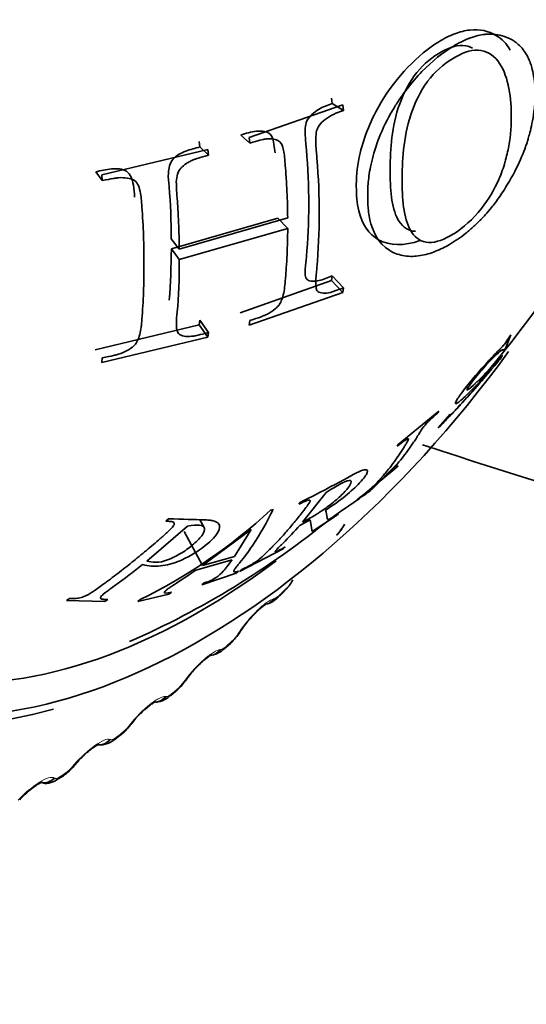
# Model space of a CAD drawing. Units: millimetres. Extents: x 0 to 2778, y 0 to 2138.
# Drawn here: x 1871 to 1877, y 776 to 789 of the extents above; entities that cross this region are included whole.
import ezdxf
from ezdxf import colors
from ezdxf.entities.mleader import LeaderData, LeaderLine
from ezdxf.math import Vec2, Vec3

# ---------------------------------------------------------------- set-up
doc = ezdxf.new("R2010")
doc.units = ezdxf.units.MM
doc.layers.add('DV7_Défaut', color=7, linetype='Continuous')
doc.layers.add('Défaut', color=7, linetype='Continuous')

# ---------------------------------------------------------------- blocks, each defined once
blk = doc.blocks.new('_DOT')
at = {"color": 0}
blk.add_line((0, 0), (-1, 0), dxfattribs=at)
at = {"color": 0, "const_width": 0.333}
blk.add_lwpolyline([(-0.1665, 0, 1), (0.1665, 0, 1)], format="xyb", close=True, dxfattribs=at)
blk = doc.blocks.new('SE6')
at = {"layer": 'DV7_Défaut', "color": 7, "linetype": 'Continuous', "lineweight": 35}
for p, q in [((1875.101, 787.485), (1873.935, 787.076)), ((1874.97, 787.5), (1874.961, 787.569)), ((1874.97, 787.5), (1875.11, 787.413)), ((1875.11, 787.413), (1875.101, 787.485)), ((1873.827, 787.105), (1873.943, 787.006)), ((1873.316, 786.957), (1873.308, 787.025)), ((1873.935, 787.076), (1873.943, 787.006)), ((1873.415, 786.924), (1872.091, 786.607)), ((1873.316, 786.957), (1873.423, 786.854)), ((1873.423, 786.854), (1873.415, 786.924)), ((1872.016, 786.647), (1872.099, 786.537)), ((1872.091, 786.607), (1872.099, 786.537)), ((1872.961, 785.683), (1874.291, 786.067)), ((1874.414, 786.07), (1873.06, 785.68)), ((1874.291, 786.067), (1874.414, 785.94)), ((1873.06, 785.549), (1874.414, 785.94)), ((1872.96, 785.81), (1873.06, 785.68)), ((1872.961, 785.683), (1873.06, 785.549)), ((1873.819, 784.885), (1874.961, 785.288)), ((1874.961, 785.288), (1874.97, 785.346)), ((1874.961, 785.288), (1875.101, 785.138)), ((1874.97, 785.346), (1875.11, 785.197)), ((1873.935, 784.73), (1875.101, 785.138)), ((1875.101, 785.138), (1875.11, 785.197)), ((1873.308, 784.734), (1873.316, 784.793)), ((1873.316, 784.793), (1873.423, 784.637)), ((1873.943, 784.789), (1873.935, 784.73)), ((1872.009, 784.422), (1873.308, 784.734)), ((1873.308, 784.734), (1873.415, 784.578)), ((1873.415, 784.578), (1873.423, 784.637)), ((1872.091, 784.261), (1873.415, 784.578)), ((1877.135, 784.437), (1877.203, 784.607)), ((1877.203, 784.607), (1877.175, 784.573)), ((1877.107, 784.403), (1877.135, 784.437)), ((1872.099, 784.32), (1872.091, 784.261)), ((1877.097, 784.348), (1877.094, 784.349)), ((1876.302, 783.656), (1875.793, 783.237)), ((1876.29, 783.635), (1876.302, 783.656)), ((1876.413, 783.584), (1876.295, 783.444)), ((1876.444, 783.615), (1876.413, 783.584)), ((1876.295, 783.444), (1876.325, 783.475)), ((1875.793, 783.237), (1875.781, 783.216)), ((1875.268, 782.534), (1875.777, 782.953)), ((1875.465, 782.677), (1875.778, 782.992)), ((1875.777, 782.953), (1875.795, 782.97)), ((1874.599, 782.266), (1874.894, 782.639)), ((1875.111, 782.425), (1875.309, 782.564)), ((1875.286, 782.551), (1875.268, 782.534)), ((1874.233, 782.426), (1874.201, 782.417)), ((1874.573, 782.517), (1874.554, 782.491)), ((1874.953, 782.314), (1875.092, 782.412)), ((1875.092, 782.412), (1875.111, 782.425)), ((1872.926, 782.31), (1872.893, 782.28)), ((1873.371, 782.201), (1873.317, 782.297)), ((1874.564, 782.226), (1874.694, 782.297)), ((1874.694, 782.297), (1874.72, 782.149)), ((1874.72, 782.149), (1875.024, 782.35)), ((1875.024, 782.35), (1875.048, 782.372)), ((1872.654, 781.781), (1873.163, 782.218)), ((1873.352, 781.726), (1873.958, 782.176)), ((1873.958, 782.176), (1873.75, 781.839)), ((1873.121, 782.15), (1873.352, 781.726)), ((1873.811, 781.65), (1874.359, 781.935)), ((1874.359, 781.935), (1874.383, 781.957)), ((1873.75, 781.839), (1873.352, 781.726)), ((1873.267, 781.667), (1873.719, 781.795)), ((1873.341, 781.482), (1873.77, 781.63)), ((1873.77, 781.63), (1873.801, 781.655)), ((1873.835, 781.672), (1873.811, 781.65)), ((1873.372, 781.507), (1873.341, 781.482)), ((1871.69, 781.314), (1871.652, 781.288)), ((1872.541, 781.275), (1872.931, 781.366)), ((1872.931, 781.366), (1872.962, 781.391)), ((1874.314, 781.347), (1874.373, 781.406)), ((1871.652, 781.288), (1872.131, 781.274)), ((1872.131, 781.274), (1872.169, 781.3)), ((1872.572, 781.299), (1872.541, 781.275)), ((1873.642, 780.7), (1873.702, 780.755)), ((1872.954, 780.1), (1873.016, 780.152)), ((1872.255, 779.551), (1872.318, 779.598)), ((1871.549, 779.056), (1871.612, 779.097))]:
    blk.add_line(p, q, dxfattribs=at)
at = {"layer": 'DV7_Défaut', "color": 7, "linetype": 'Continuous', "lineweight": 18}
for p, q in [((1874.237, 781.307), (1874.247, 781.309)), ((1873.796, 780.874), (1873.811, 780.896)), ((1873.569, 780.673), (1873.579, 780.673)), ((1873.118, 780.27), (1873.134, 780.292)), ((1872.887, 780.086), (1872.896, 780.085)), ((1872.428, 779.716), (1872.445, 779.738)), ((1872.195, 779.551), (1872.203, 779.548)), ((1871.73, 779.214), (1871.749, 779.236)), ((1871.496, 779.068), (1871.504, 779.064))]:
    blk.add_line(p, q, dxfattribs=at)
at = {"layer": 'DV7_Défaut', "color": 7, "linetype": 'Continuous', "lineweight": 35}
for centre, radius, start, end in [((1867.754, 791.9), 11.995, 318.9599, 8.2317), ((1874.717, 783.547), 1.147, 301.079, 310.694), ((1869.556, 787.441), 6.842, 296.1478, 312.754), ((1867.98, 790.863), 11.032, 293.8474, 309.1992), ((1874.649, 782.471), 0.527, 315.5657, 334.1967), ((1874.005, 781.8), 0.538, 313.1983, 331.676), ((1874.62, 780.424), 0.927, 136.4155, 148.016), ((1873.349, 781.168), 0.542, 310.681, 329.2884), ((1877.336, 778.575), 4.213, 146.293, 146.6519), ((1873.878, 779.824), 0.869, 134.4788, 146.1996), ((1872.698, 780.563), 0.518, 307.8222, 327.5016), ((1876.787, 777.674), 4.486, 144.0733, 144.4207), ((1873.164, 779.245), 0.861, 132.9152, 144.0971), ((1872.029, 780.014), 0.505, 304.8939, 325.4325), ((1876.197, 776.822), 4.743, 141.8897, 142.2269), ((1872.438, 778.723), 0.848, 130.4064, 141.9959), ((1871.356, 779.513), 0.487, 301.7396, 323.4347), ((1875.568, 776.024), 4.982, 139.7253, 140.0534), ((1871.39, 779.239), 0.239, 261.5915, 311.3626)]:
    blk.add_arc(centre, radius, start, end, dxfattribs=at)
at = {"layer": 'DV7_Défaut', "color": 7, "linetype": 'Continuous', "lineweight": 18}
for centre, radius, start, end in [((1874.586, 782.514), 0.597, 318.0527, 330.4084), ((1874.169, 781.494), 0.201, 292.8504, 319.2012), ((1873.321, 781.193), 0.573, 313.0834, 326.1279), ((1872.673, 780.592), 0.549, 310.4437, 324.0749), ((1872.018, 780.035), 0.52, 307.6778, 322.0632), ((1871.358, 779.526), 0.486, 304.7661, 320.0821)]:
    blk.add_arc(centre, radius, start, end, dxfattribs=at)
at = {"layer": 'DV7_Défaut', "color": 7, "linetype": 'Continuous', "lineweight": 35}
for centre, major_axis, ratio, start_param, end_param in [((1873.247, 788.689), (4.905, 8.495), 0.57735, 0, 3.670964), ((1873.306, 788.655), (-4.823, -8.354), 0.57735, 1.906451, 6.283185), ((1873.306, 788.655), (4.6, 7.967), 0.57735, 0, 4.075531), ((1873.306, 788.655), (-4.823, -8.354), 0.57735, 0, 1.388191), ((1874.172, 781.488), (-0.142, 0.141), 0.339185, 3.141263, 3.162614), ((1873.665, 781.024), (-0.167, 0.111), 0.478297, 3.141965, 3.166651), ((1872.976, 780.401), (-0.162, 0.117), 0.425747, 3.117064, 3.142028), ((1872.992, 780.423), (-0.162, 0.117), 0.426494, 3.141986, 3.167103), ((1872.827, 780.254), (-0.128, 0.154), 0.441431, 3.141108, 3.164497), ((1872.29, 779.85), (-0.158, 0.123), 0.372685, 3.117179, 3.142052), ((1872.307, 779.872), (-0.158, 0.123), 0.373461, 3.142012, 3.167389), ((1871.596, 779.351), (-0.153, 0.129), 0.318663, 3.117691, 3.142076), ((1871.615, 779.374), (-0.153, 0.129), 0.319467, 3.142038, 3.167527), ((1871.438, 779.223), (-0.11, 0.167), 0.534692, 3.141126, 3.162411)]:
    blk.add_ellipse(centre, major_axis=major_axis, ratio=ratio, start_param=start_param, end_param=end_param, dxfattribs=at)
at = {"layer": 'DV7_Défaut', "color": 7, "linetype": 'Continuous', "lineweight": 18}
for centre, major_axis, ratio, start_param, end_param in [((1874.088, 781.432), (-0.043, 0.195), 0.932458, 3.135875, 3.829631), ((1874.099, 781.435), (-0.042, 0.195), 0.931985, 3.141195, 3.833895), ((1874.172, 781.488), (-0.142, 0.141), 0.339185, 3.162614, 3.394645), ((1874.23, 781.547), (-0.143, 0.14), 0.334467, 3.152314, 3.393253), ((1873.65, 781.002), (-0.167, 0.11), 0.477578, 2.86676, 3.122454), ((1873.665, 781.024), (-0.167, 0.111), 0.478297, 2.869378, 3.141965), ((1873.506, 780.847), (-0.135, 0.147), 0.391305, 3.146115, 3.412045), ((1873.566, 780.902), (-0.136, 0.147), 0.386752, 3.151949, 3.410366), ((1873.424, 780.802), (-0.01, 0.2), 0.94474, 3.141864, 3.96374), ((1873.434, 780.802), (-0.009, 0.2), 0.944274, 3.141977, 3.967757), ((1872.976, 780.401), (-0.162, 0.117), 0.425747, 2.861556, 3.117064), ((1872.992, 780.423), (-0.162, 0.117), 0.426494, 2.864071, 3.141986), ((1872.755, 780.217), (0.03, 0.198), 0.952689, 3.292558, 4.131933), ((1872.746, 780.219), (0.03, 0.198), 0.953151, 3.390967, 4.128478), ((1872.827, 780.254), (-0.128, 0.154), 0.441431, 3.164497, 3.432841), ((1872.887, 780.305), (-0.128, 0.153), 0.437066, 3.151519, 3.430848), ((1872.29, 779.85), (-0.158, 0.123), 0.372685, 2.854052, 3.117179), ((1872.307, 779.872), (-0.158, 0.123), 0.373461, 2.85647, 3.142012), ((1872.198, 779.758), (-0.12, 0.16), 0.485153, 3.151041, 3.455029), ((1872.066, 779.683), (0.073, 0.186), 0.957188, 3.440364, 4.321953), ((1872.058, 779.686), (0.073, 0.186), 0.957648, 3.49644, 4.319396), ((1872.136, 779.712), (-0.119, 0.161), 0.489308, 3.146371, 3.457369), ((1871.596, 779.351), (-0.153, 0.129), 0.318663, 2.844379, 3.117691), ((1871.615, 779.374), (-0.153, 0.129), 0.319467, 2.846705, 3.142038), ((1871.501, 779.264), (-0.111, 0.166), 0.530767, 3.150569, 3.4833), ((1871.364, 779.207), (-0.114, -0.164), 0.958207, 0.501475, 1.381119), ((1871.371, 779.202), (-0.114, -0.164), 0.957748, 0.481294, 1.382597), ((1871.438, 779.223), (-0.11, 0.167), 0.534692, 3.162411, 3.486023)]:
    blk.add_ellipse(centre, major_axis=major_axis, ratio=ratio, start_param=start_param, end_param=end_param, dxfattribs=at)
at = {"layer": 'DV7_Défaut', "color": 7, "linetype": 'Continuous', "lineweight": 35}
for points, knots in [([(1876.48, 788.215), (1876.353, 788.137), (1876.22, 788.033), (1876.027, 787.834), (1875.964, 787.761), (1875.873, 787.642), (1875.843, 787.601), (1875.8, 787.537), (1875.786, 787.516), (1875.758, 787.472), (1875.749, 787.458), (1875.584, 787.181), (1875.505, 786.954), (1875.442, 786.686), (1875.43, 786.608), (1875.419, 786.507), (1875.417, 786.477), (1875.415, 786.434), (1875.414, 786.42), (1875.413, 786.394), (1875.413, 786.391), (1875.413, 786.328), (1875.413, 786.321), (1875.414, 786.278), (1875.415, 786.254), (1875.42, 786.175), (1875.426, 786.113), (1875.472, 785.913), (1875.537, 785.755), (1875.728, 785.638), (1875.751, 785.629), (1875.812, 785.608), (1875.843, 785.6), (1875.939, 785.586), (1876.004, 785.588), (1876.134, 785.609), (1876.198, 785.628), (1876.291, 785.665), (1876.321, 785.678), (1876.38, 785.707), (1876.403, 785.72), (1876.503, 785.778), (1876.571, 785.825), (1876.672, 785.906), (1876.705, 785.935), (1876.756, 785.981), (1876.772, 785.996), (1876.797, 786.021), (1876.805, 786.029), (1876.822, 786.045), (1876.836, 786.06), (1876.859, 786.084), (1876.901, 786.128), (1876.99, 786.239), (1877.024, 786.284), (1877.081, 786.365), (1877.1, 786.394), (1877.141, 786.457), (1877.166, 786.5), (1877.248, 786.64), (1877.298, 786.744), (1877.355, 786.88), (1877.371, 786.922), (1877.392, 786.979), (1877.398, 786.998), (1877.409, 787.032), (1877.416, 787.055), (1877.429, 787.098), (1877.447, 787.161), (1877.474, 787.294), (1877.483, 787.345), (1877.497, 787.458), (1877.502, 787.515), (1877.506, 787.73), (1877.49, 787.832), (1877.467, 787.937), (1877.459, 787.964), (1877.45, 787.994), (1877.447, 788.003), (1877.443, 788.013), (1877.442, 788.016), (1877.44, 788.021), (1877.441, 788.019), (1877.419, 788.076), (1877.392, 788.126), (1877.337, 788.197), (1877.317, 788.219), (1877.282, 788.25), (1877.27, 788.26), (1877.251, 788.274), (1877.244, 788.278), (1877.231, 788.287), (1877.228, 788.289), (1877.128, 788.347), (1877.047, 788.361), (1876.958, 788.368), (1876.934, 788.368), (1876.907, 788.367), (1876.899, 788.367), (1876.89, 788.366), (1876.887, 788.366), (1876.883, 788.366), (1876.886, 788.366), (1876.851, 788.362), (1876.821, 788.357), (1876.773, 788.346), (1876.756, 788.341), (1876.73, 788.333), (1876.721, 788.33), (1876.703, 788.324), (1876.688, 788.319), (1876.679, 788.315), (1876.668, 788.311), (1876.634, 788.296), (1876.605, 788.283), (1876.541, 788.251), (1876.512, 788.235), (1876.48, 788.215)], [0, 0, 0, 0, 0.0625, 0.0625, 0.09375, 0.09375, 0.109375, 0.109375, 0.117188, 0.117188, 0.125, 0.125, 0.1875, 0.1875, 0.21875, 0.21875, 0.234375, 0.234375, 0.242188, 0.242188, 0.25, 0.25, 0.265625, 0.265625, 0.28125, 0.28125, 0.3125, 0.3125, 0.375, 0.375, 0.390625, 0.390625, 0.40625, 0.40625, 0.4375, 0.4375, 0.46875, 0.46875, 0.484375, 0.484375, 0.5, 0.5, 0.53125, 0.53125, 0.546875, 0.546875, 0.554688, 0.554688, 0.558594, 0.558594, 0.5625, 0.5625, 0.59375, 0.59375, 0.609375, 0.609375, 0.617188, 0.617188, 0.625, 0.625, 0.65625, 0.65625, 0.671875, 0.671875, 0.679688, 0.679688, 0.6875, 0.6875, 0.71875, 0.71875, 0.734375, 0.734375, 0.75, 0.75, 0.78125, 0.78125, 0.796875, 0.796875, 0.804688, 0.804688, 0.808594, 0.808594, 0.8125, 0.8125, 0.84375, 0.84375, 0.859375, 0.859375, 0.867188, 0.867188, 0.871094, 0.871094, 0.875, 0.875, 0.90625, 0.90625, 0.921875, 0.921875, 0.929688, 0.929688, 0.933594, 0.933594, 0.9375, 0.9375, 0.953125, 0.953125, 0.960938, 0.960938, 0.964844, 0.964844, 0.96875, 0.96875, 0.976562, 0.976562, 0.984375, 0.984375, 1, 1, 1, 1]), ([(1877.194, 788.168), (1877.149, 788.248), (1877.008, 788.39), (1876.755, 788.445), (1876.533, 788.389), (1876.402, 788.331), (1876.336, 788.294), (1876.302, 788.273)], [0, 0, 0, 0, 0.277427, 0.638285, 0.817947, 0.908779, 1, 1, 1, 1]), ([(1876.302, 788.273), (1876.044, 788.114), (1875.604, 787.664), (1875.31, 786.948), (1875.271, 786.603), (1875.271, 786.364), (1875.294, 786.065), (1875.527, 785.717), (1875.872, 785.72), (1876.064, 785.787)], [0, 0, 0, 0, 0.264273, 0.426947, 0.532515, 0.539139, 0.633472, 0.804477, 1, 1, 1, 1]), ([(1876.293, 788.121), (1876.4, 788.188), (1876.557, 788.249), (1876.687, 788.213), (1876.724, 788.193)], [0, 0, 0, 0, 0.686895, 1, 1, 1, 1]), ([(1876.01, 785.903), (1875.923, 785.907), (1875.788, 786.001), (1875.705, 786.279), (1875.695, 786.514), (1875.693, 786.759), (1875.699, 787.019), (1875.774, 787.443), (1875.976, 787.875), (1876.187, 788.055), (1876.293, 788.121)], [0, 0, 0, 0, 0.142875, 0.286074, 0.428321, 0.430698, 0.572494, 0.715169, 0.857325, 1, 1, 1, 1]), ([(1876.471, 788.06), (1876.582, 788.129), (1876.693, 788.172), (1876.889, 788.164), (1876.975, 788.112), (1877.101, 787.954), (1877.142, 787.847), (1877.194, 787.616), (1877.205, 787.492), (1877.209, 787.238), (1877.201, 787.107), (1877.164, 786.905), (1877.148, 786.837), (1877.108, 786.698), (1877.083, 786.625), (1876.996, 786.426), (1876.919, 786.297), (1876.728, 786.055), (1876.607, 785.946), (1876.377, 785.802), (1876.266, 785.76), (1876.086, 785.767), (1876.015, 785.816), (1875.916, 785.959), (1875.886, 786.056), (1875.85, 786.271), (1875.844, 786.392), (1875.843, 786.52), (1875.843, 786.523), (1875.842, 786.651), (1875.846, 786.786), (1875.877, 787.066), (1875.904, 787.214), (1876.001, 787.509), (1876.072, 787.657), (1876.252, 787.899), (1876.361, 787.992), (1876.471, 788.06)], [0, 0, 0, 0, 0.062559, 0.062675, 0.125018, 0.125252, 0.187746, 0.188067, 0.250364, 0.250653, 0.313087, 0.313351, 0.343794, 0.344089, 0.375945, 0.376299, 0.432616, 0.433074, 0.500709, 0.501288, 0.563075, 0.563755, 0.625284, 0.626083, 0.687809, 0.688553, 0.750317, 0.750608, 0.751364, 0.751645, 0.813503, 0.813666, 0.875744, 0.875953, 0.937759, 0.937857, 1, 1, 1, 1]), ([(1874.97, 785.346), (1874.914, 785.322), (1874.829, 785.287), (1874.724, 785.275), (1874.628, 785.294), (1874.632, 785.433), (1874.664, 785.738), (1874.677, 786.017), (1874.677, 786.463), (1874.665, 786.756), (1874.632, 787.094), (1874.625, 787.294), (1874.801, 787.441), (1874.913, 787.48), (1874.97, 787.5)], [0, 0, 0, 0, 0.061499, 0.092667, 0.123809, 0.18532, 0.248083, 0.498549, 0.500262, 0.749916, 0.812484, 0.874108, 0.936345, 1, 1, 1, 1]), ([(1875.11, 785.197), (1875.082, 785.186), (1875.054, 785.176), (1875.012, 785.161), (1874.997, 785.156), (1874.969, 785.146), (1874.949, 785.14), (1874.921, 785.132), (1874.889, 785.129), (1874.829, 785.131), (1874.802, 785.141), (1874.773, 785.163), (1874.761, 785.201), (1874.767, 785.325), (1874.77, 785.359), (1874.774, 785.4), (1874.775, 785.411), (1874.777, 785.431), (1874.777, 785.431), (1874.799, 785.671), (1874.808, 785.892), (1874.808, 786.338), (1874.799, 786.57), (1874.778, 786.834), (1874.778, 786.839), (1874.776, 786.863), (1874.774, 786.876), (1874.771, 786.92), (1874.768, 786.956), (1874.761, 787.085), (1874.77, 787.155), (1874.796, 787.208), (1874.818, 787.241), (1874.867, 787.29), (1874.897, 787.313), (1874.951, 787.347), (1874.96, 787.351), (1874.988, 787.366), (1875.002, 787.373), (1875.046, 787.392), (1875.077, 787.404), (1875.11, 787.413)], [0, 0, 0, 0, 0.03125, 0.03125, 0.046875, 0.046875, 0.0625, 0.0625, 0.09375, 0.09375, 0.125, 0.125, 0.1875, 0.1875, 0.21875, 0.21875, 0.234375, 0.234375, 0.25, 0.25, 0.5, 0.5, 0.75, 0.75, 0.765625, 0.765625, 0.78125, 0.78125, 0.8125, 0.8125, 0.875, 0.875, 0.90625, 0.90625, 0.9375, 0.9375, 0.953125, 0.953125, 0.96875, 0.96875, 1, 1, 1, 1]), ([(1873.827, 787.105), (1873.891, 787.126), (1874.02, 787.169), (1874.212, 787.149), (1874.243, 786.999), (1874.253, 786.917), (1874.256, 786.882)], [0, 0, 0, 0, 0.305776, 0.6069473, 0.831026, 1, 1, 1, 1]), ([(1873.943, 787.006), (1874.042, 787.036), (1874.105, 787.051), (1874.141, 787.057), (1874.15, 787.058), (1874.185, 787.06), (1874.202, 787.059), (1874.247, 787.055), (1874.272, 787.048), (1874.332, 787.016), (1874.342, 786.992), (1874.366, 786.907), (1874.374, 786.849), (1874.383, 786.742), (1874.386, 786.703), (1874.392, 786.618), (1874.394, 786.597), (1874.399, 786.512), (1874.402, 786.456), (1874.41, 786.289), (1874.413, 786.18), (1874.414, 786.07)], [0, 0, 0, 0, 0.125, 0.125, 0.15625, 0.15625, 0.1875, 0.1875, 0.25, 0.25, 0.375, 0.375, 0.5, 0.5, 0.5625, 0.5625, 0.625, 0.625, 0.75, 0.75, 1, 1, 1, 1]), ([(1872.96, 785.81), (1872.957, 786.028), (1872.953, 786.301), (1872.913, 786.624), (1872.957, 786.818), (1873.143, 786.914), (1873.258, 786.942), (1873.316, 786.957)], [0, 0, 0, 0, 0.502975, 0.628742, 0.750566, 0.875269, 1, 1, 1, 1]), ([(1873.06, 785.68), (1873.059, 785.789), (1873.056, 785.899), (1873.049, 786.066), (1873.046, 786.121), (1873.041, 786.206), (1873.039, 786.234), (1873.036, 786.277), (1873.036, 786.291), (1873.033, 786.319), (1873.033, 786.324), (1873.028, 786.396), (1873.026, 786.434), (1873.024, 786.478), (1873.024, 786.49), (1873.024, 786.504), (1873.023, 786.508), (1873.023, 786.515), (1873.023, 786.511), (1873.025, 786.595), (1873.043, 786.652), (1873.099, 786.714), (1873.122, 786.734), (1873.163, 786.76), (1873.178, 786.769), (1873.202, 786.781), (1873.21, 786.785), (1873.227, 786.793), (1873.243, 786.8), (1873.257, 786.805), (1873.316, 786.824), (1873.423, 786.854)], [0, 0, 0, 0, 0.25, 0.25, 0.375, 0.375, 0.4375, 0.4375, 0.46875, 0.46875, 0.5, 0.5, 0.5625, 0.5625, 0.59375, 0.59375, 0.609375, 0.609375, 0.625, 0.625, 0.75, 0.75, 0.8125, 0.8125, 0.84375, 0.84375, 0.859375, 0.859375, 0.875, 0.875, 1, 1, 1, 1]), ([(1872.016, 786.647), (1872.081, 786.662), (1872.211, 786.691), (1872.432, 786.683), (1872.492, 786.495), (1872.499, 786.379), (1872.502, 786.329)], [0, 0, 0, 0, 0.250619, 0.502484, 0.783425, 1, 1, 1, 1]), ([(1872.099, 786.537), (1872.155, 786.548), (1872.199, 786.557), (1872.249, 786.566), (1872.263, 786.568), (1872.28, 786.57), (1872.285, 786.571), (1872.293, 786.572), (1872.29, 786.572), (1872.38, 786.578), (1872.45, 786.565), (1872.529, 786.524), (1872.556, 786.476), (1872.579, 786.364), (1872.582, 786.341), (1872.588, 786.282), (1872.591, 786.242), (1872.602, 786.087), (1872.609, 785.966), (1872.615, 785.787), (1872.617, 785.727), (1872.618, 785.639), (1872.619, 785.609), (1872.619, 785.55), (1872.619, 785.514), (1872.619, 785.468), (1872.619, 785.432), (1872.619, 785.374), (1872.618, 785.345), (1872.617, 785.258), (1872.615, 785.2), (1872.609, 785.028), (1872.602, 784.914), (1872.592, 784.787), (1872.59, 784.76), (1872.586, 784.722), (1872.583, 784.703), (1872.575, 784.651), (1872.568, 784.62), (1872.544, 784.537), (1872.521, 784.496), (1872.475, 784.455), (1872.44, 784.429), (1872.378, 784.395), (1872.342, 784.38), (1872.293, 784.364), (1872.297, 784.366), (1872.289, 784.363), (1872.284, 784.362), (1872.268, 784.358), (1872.254, 784.354), (1872.203, 784.342), (1872.157, 784.332), (1872.099, 784.32)], [0, 0, 0, 0, 0.03125, 0.03125, 0.046875, 0.046875, 0.054688, 0.054688, 0.0625, 0.0625, 0.125, 0.125, 0.1875, 0.1875, 0.21875, 0.21875, 0.25, 0.25, 0.375, 0.375, 0.4375, 0.4375, 0.46875, 0.46875, 0.5, 0.5, 0.53125, 0.53125, 0.5625, 0.5625, 0.625, 0.625, 0.75, 0.75, 0.765625, 0.765625, 0.78125, 0.78125, 0.8125, 0.8125, 0.875, 0.875, 0.90625, 0.90625, 0.9375, 0.9375, 0.945312, 0.945312, 0.953125, 0.953125, 0.96875, 0.96875, 1, 1, 1, 1]), ([(1874.414, 785.94), (1874.414, 785.828), (1874.411, 785.719), (1874.404, 785.556), (1874.401, 785.502), (1874.395, 785.421), (1874.393, 785.394), (1874.39, 785.353), (1874.389, 785.339), (1874.387, 785.312), (1874.386, 785.304), (1874.378, 785.207), (1874.369, 785.143), (1874.346, 785.063), (1874.337, 785.039), (1874.316, 784.997), (1874.309, 784.984), (1874.268, 784.941), (1874.244, 784.921), (1874.203, 784.892), (1874.189, 784.883), (1874.165, 784.87), (1874.157, 784.866), (1874.141, 784.858), (1874.124, 784.851), (1874.116, 784.847), (1874.057, 784.824), (1873.943, 784.789)], [0, 0, 0, 0, 0.25, 0.25, 0.375, 0.375, 0.4375, 0.4375, 0.46875, 0.46875, 0.5, 0.5, 0.625, 0.625, 0.6875, 0.6875, 0.75, 0.75, 0.8125, 0.8125, 0.84375, 0.84375, 0.859375, 0.859375, 0.875, 0.875, 1, 1, 1, 1]), ([(1873.423, 784.637), (1873.369, 784.623), (1873.327, 784.612), (1873.281, 784.601), (1873.269, 784.598), (1873.254, 784.595), (1873.25, 784.595), (1873.243, 784.593), (1873.247, 784.594), (1873.202, 784.588), (1873.17, 784.587), (1873.114, 784.592), (1873.086, 784.601), (1873.056, 784.616), (1873.044, 784.63), (1873.032, 784.662), (1873.029, 784.675), (1873.025, 784.703), (1873.024, 784.724), (1873.024, 784.788), (1873.027, 784.847), (1873.055, 785.087), (1873.059, 785.299), (1873.06, 785.549)], [0, 0, 0, 0, 0.0625, 0.0625, 0.09375, 0.09375, 0.109375, 0.109375, 0.125, 0.125, 0.1875, 0.1875, 0.25, 0.25, 0.3125, 0.3125, 0.34375, 0.34375, 0.375, 0.375, 0.5, 0.5, 1, 1, 1, 1]), ([(1877.175, 784.573), (1877.163, 784.549), (1877.139, 784.513), (1877.119, 784.488), (1877.109, 784.477), (1877.085, 784.451), (1877.066, 784.431), (1877.03, 784.394), (1877.005, 784.369), (1876.956, 784.317), (1876.936, 784.296), (1876.846, 784.198), (1876.792, 784.136), (1876.69, 784.016), (1876.639, 783.952), (1876.561, 783.848), (1876.533, 783.808), (1876.505, 783.752), (1876.507, 783.743), (1876.53, 783.753), (1876.54, 783.76), (1876.561, 783.777), (1876.569, 783.784), (1876.582, 783.795), (1876.587, 783.799), (1876.597, 783.807), (1876.604, 783.814), (1876.627, 783.835), (1876.669, 783.874), (1876.75, 783.956), (1876.773, 783.979), (1876.799, 784.006), (1876.807, 784.014), (1876.819, 784.028), (1876.834, 784.043), (1876.868, 784.079), (1876.886, 784.098), (1876.907, 784.121), (1876.913, 784.128), (1876.923, 784.138), (1876.925, 784.141), (1876.948, 784.165), (1876.947, 784.161), (1876.91, 784.117), (1876.894, 784.099), (1876.854, 784.052), (1876.825, 784.019), (1876.777, 783.964), (1876.752, 783.935), (1876.697, 783.873), (1876.664, 783.836), (1876.586, 783.75), (1876.541, 783.7), (1876.487, 783.644), (1876.473, 783.63), (1876.452, 783.609), (1876.445, 783.603), (1876.437, 783.599), (1876.438, 783.603), (1876.444, 783.615)], [0, 0, 0, 0, 0.03125, 0.03125, 0.046875, 0.046875, 0.0625, 0.0625, 0.09375, 0.09375, 0.125, 0.125, 0.1875, 0.1875, 0.25, 0.25, 0.3125, 0.3125, 0.375, 0.375, 0.40625, 0.40625, 0.421875, 0.421875, 0.429688, 0.429688, 0.4375, 0.4375, 0.5, 0.5, 0.53125, 0.53125, 0.546875, 0.546875, 0.5625, 0.5625, 0.59375, 0.59375, 0.609375, 0.609375, 0.625, 0.625, 0.6875, 0.6875, 0.71875, 0.71875, 0.75, 0.75, 0.78125, 0.78125, 0.8125, 0.8125, 0.875, 0.875, 0.90625, 0.90625, 0.9375, 0.9375, 1, 1, 1, 1]), ([(1876.325, 783.475), (1876.343, 783.493), (1876.367, 783.517), (1876.389, 783.541), (1876.4, 783.552), (1876.419, 783.572), (1876.426, 783.579), (1876.438, 783.592), (1876.442, 783.596), (1876.451, 783.605), (1876.459, 783.614), (1876.462, 783.617), (1876.47, 783.626), (1876.498, 783.656), (1876.519, 783.678), (1876.548, 783.709), (1876.56, 783.723), (1876.583, 783.749), (1876.587, 783.753), (1876.663, 783.836), (1876.72, 783.901), (1876.829, 784.025), (1876.874, 784.078), (1877.033, 784.263), (1877.087, 784.33), (1877.098, 784.349), (1877.097, 784.348), (1877.087, 784.34), (1877.076, 784.329), (1877.059, 784.311), (1877.047, 784.298), (1877.023, 784.273), (1877.014, 784.263), (1876.995, 784.242), (1876.979, 784.225), (1876.944, 784.188), (1876.907, 784.149), (1876.827, 784.068), (1876.804, 784.045), (1876.775, 784.017), (1876.765, 784.008), (1876.753, 783.997), (1876.749, 783.993), (1876.742, 783.986), (1876.741, 783.986), (1876.684, 783.933), (1876.659, 783.913), (1876.649, 783.926), (1876.676, 783.967), (1876.768, 784.088), (1876.824, 784.155), (1876.906, 784.245), (1876.932, 784.272), (1876.98, 784.322), (1877.007, 784.349), (1877.088, 784.427), (1877.118, 784.44), (1877.107, 784.403)], [0, 0, 0, 0, 0.03125, 0.03125, 0.046875, 0.046875, 0.054688, 0.054688, 0.058594, 0.058594, 0.0625, 0.0625, 0.078125, 0.078125, 0.09375, 0.09375, 0.109375, 0.109375, 0.125, 0.125, 0.1875, 0.1875, 0.25, 0.25, 0.375, 0.375, 0.40625, 0.40625, 0.4375, 0.4375, 0.46875, 0.46875, 0.484375, 0.484375, 0.5, 0.5, 0.5625, 0.5625, 0.59375, 0.59375, 0.609375, 0.609375, 0.617188, 0.617188, 0.625, 0.625, 0.6875, 0.6875, 0.75, 0.75, 0.8125, 0.8125, 0.84375, 0.84375, 0.875, 0.875, 1, 1, 1, 1]), ([(1875.795, 782.97), (1875.753, 782.933), (1875.723, 782.908), (1875.699, 782.888), (1875.686, 782.878), (1875.673, 782.868), (1875.671, 782.868), (1875.673, 782.872), (1875.68, 782.879), (1875.698, 782.899), (1875.706, 782.907), (1875.718, 782.921), (1875.723, 782.926), (1875.732, 782.937), (1875.739, 782.945), (1875.771, 782.98), (1875.798, 783.012), (1875.849, 783.075), (1875.872, 783.104), (1875.923, 783.173), (1875.947, 783.207), (1875.982, 783.258), (1875.993, 783.276), (1876.01, 783.301), (1876.016, 783.31), (1876.024, 783.323), (1876.027, 783.327), (1876.032, 783.335), (1876.033, 783.337), (1876.055, 783.372), (1876.07, 783.396), (1876.088, 783.425), (1876.094, 783.434), (1876.102, 783.445), (1876.104, 783.449), (1876.109, 783.456), (1876.108, 783.455), (1876.123, 783.474), (1876.135, 783.488), (1876.156, 783.511), (1876.164, 783.519), (1876.18, 783.535), (1876.194, 783.548), (1876.215, 783.569), (1876.246, 783.596), (1876.29, 783.635)], [0, 0, 0, 0, 0.0625, 0.0625, 0.09375, 0.09375, 0.125, 0.125, 0.1875, 0.1875, 0.21875, 0.21875, 0.234375, 0.234375, 0.25, 0.25, 0.375, 0.375, 0.5, 0.5, 0.625, 0.625, 0.6875, 0.6875, 0.71875, 0.71875, 0.734375, 0.734375, 0.75, 0.75, 0.8125, 0.8125, 0.84375, 0.84375, 0.859375, 0.859375, 0.875, 0.875, 0.90625, 0.90625, 0.921875, 0.921875, 0.9375, 0.9375, 1, 1, 1, 1]), ([(1875.781, 783.216), (1875.83, 783.253), (1875.865, 783.28), (1875.901, 783.302), (1875.909, 783.307), (1875.921, 783.31), (1875.923, 783.307), (1875.923, 783.301), (1875.918, 783.291), (1875.905, 783.266), (1875.899, 783.256), (1875.889, 783.239), (1875.885, 783.233), (1875.877, 783.22), (1875.871, 783.21), (1875.847, 783.171), (1875.825, 783.137), (1875.778, 783.068), (1875.752, 783.032), (1875.705, 782.968), (1875.68, 782.936), (1875.641, 782.889), (1875.628, 782.873), (1875.608, 782.849), (1875.601, 782.841), (1875.591, 782.83), (1875.588, 782.826), (1875.581, 782.818), (1875.579, 782.816), (1875.553, 782.786), (1875.535, 782.767), (1875.511, 782.742), (1875.504, 782.735), (1875.494, 782.725), (1875.491, 782.722), (1875.485, 782.716), (1875.485, 782.716), (1875.468, 782.7), (1875.455, 782.688), (1875.431, 782.668), (1875.423, 782.661), (1875.405, 782.646), (1875.39, 782.633), (1875.369, 782.617), (1875.336, 782.59), (1875.286, 782.551)], [0, 0, 0, 0, 0.0625, 0.0625, 0.09375, 0.09375, 0.125, 0.125, 0.1875, 0.1875, 0.21875, 0.21875, 0.234375, 0.234375, 0.25, 0.25, 0.375, 0.375, 0.5, 0.5, 0.625, 0.625, 0.6875, 0.6875, 0.71875, 0.71875, 0.734375, 0.734375, 0.75, 0.75, 0.8125, 0.8125, 0.84375, 0.84375, 0.859375, 0.859375, 0.875, 0.875, 0.90625, 0.90625, 0.921875, 0.921875, 0.9375, 0.9375, 1, 1, 1, 1]), ([(1876.099, 783.233), (1876.237, 783.188), (1878.771, 782.359), (1883.797, 781.015), (1889.923, 780.367), (1894.863, 780.553), (1898.719, 780.947), (1902.176, 781.475), (1905.478, 781.289), (1908.732, 780.624), (1912.183, 779.435), (1915.93, 777.579), (1919.512, 775.268), (1922.657, 772.76), (1924.867, 770.726), (1926.512, 769.069), (1928.083, 767.395), (1929.847, 765.28), (1931.66, 762.443), (1933.36, 758.943), (1934.782, 754.44), (1934.916, 751.753), (1934.966, 750.06)], [0, 0, 0, 0, 0.005776, 0.106364, 0.214547, 0.287462, 0.360414, 0.426366, 0.48332, 0.533114, 0.590672, 0.640985, 0.69626, 0.742308, 0.774513, 0.79167, 0.814102, 0.842601, 0.870363, 0.905287, 0.948257, 1, 1, 1, 1]), ([(1874.887, 782.415), (1874.98, 782.476), (1875.062, 782.536), (1875.169, 782.622), (1875.201, 782.65), (1875.261, 782.705), (1875.285, 782.728), (1875.367, 782.816), (1875.398, 782.858), (1875.414, 782.903), (1875.413, 782.913), (1875.402, 782.921), (1875.397, 782.922), (1875.387, 782.923), (1875.384, 782.923), (1875.375, 782.922), (1875.369, 782.921), (1875.29, 782.905), (1875.033, 782.74), (1874.573, 782.517)], [0, 0, 0, 0, 0.125, 0.125, 0.1875, 0.1875, 0.25, 0.25, 0.375, 0.375, 0.4375, 0.4375, 0.46875, 0.46875, 0.484375, 0.484375, 0.5, 0.5, 1, 1, 1, 1]), ([(1874.894, 782.639), (1874.964, 782.682), (1875.021, 782.716), (1875.089, 782.753), (1875.108, 782.762), (1875.142, 782.777), (1875.153, 782.782), (1875.194, 782.791), (1875.208, 782.786), (1875.206, 782.755), (1875.189, 782.724), (1875.134, 782.654), (1875.099, 782.617), (1875.015, 782.539), (1874.957, 782.492), (1874.884, 782.439), (1874.858, 782.421), (1874.818, 782.394), (1874.805, 782.385), (1874.784, 782.372), (1874.777, 782.368), (1874.763, 782.359), (1874.751, 782.351), (1874.729, 782.338), (1874.679, 782.309), (1874.599, 782.266)], [0, 0, 0, 0, 0.125, 0.125, 0.1875, 0.1875, 0.25, 0.25, 0.375, 0.375, 0.5, 0.5, 0.625, 0.625, 0.75, 0.75, 0.8125, 0.8125, 0.84375, 0.84375, 0.859375, 0.859375, 0.875, 0.875, 1, 1, 1, 1]), ([(1874.554, 782.491), (1874.58, 782.503), (1874.601, 782.514), (1874.626, 782.525), (1874.633, 782.528), (1874.645, 782.533), (1874.645, 782.534), (1874.67, 782.542), (1874.681, 782.545), (1874.691, 782.542), (1874.693, 782.541), (1874.695, 782.536), (1874.694, 782.53), (1874.69, 782.52), (1874.682, 782.506), (1874.66, 782.474), (1874.652, 782.462), (1874.636, 782.441), (1874.631, 782.434), (1874.62, 782.419), (1874.611, 782.408), (1874.575, 782.361), (1874.541, 782.319), (1874.472, 782.235), (1874.434, 782.189), (1874.365, 782.111), (1874.33, 782.072), (1874.275, 782.013), (1874.256, 781.993), (1874.228, 781.964), (1874.218, 781.954), (1874.204, 781.939), (1874.199, 781.935), (1874.189, 781.925), (1874.187, 781.922), (1874.151, 781.886), (1874.125, 781.862), (1874.093, 781.832), (1874.083, 781.824), (1874.07, 781.813), (1874.066, 781.809), (1874.058, 781.803), (1874.059, 781.803), (1874.037, 781.786), (1874.02, 781.774), (1873.993, 781.756), (1873.983, 781.75), (1873.964, 781.738), (1873.947, 781.729), (1873.926, 781.716), (1873.89, 781.698), (1873.835, 781.672)], [0, 0, 0, 0, 0.03125, 0.03125, 0.046875, 0.046875, 0.0625, 0.0625, 0.09375, 0.09375, 0.109375, 0.109375, 0.125, 0.125, 0.1875, 0.1875, 0.21875, 0.21875, 0.234375, 0.234375, 0.25, 0.25, 0.375, 0.375, 0.5, 0.5, 0.625, 0.625, 0.6875, 0.6875, 0.71875, 0.71875, 0.734375, 0.734375, 0.75, 0.75, 0.8125, 0.8125, 0.84375, 0.84375, 0.859375, 0.859375, 0.875, 0.875, 0.90625, 0.90625, 0.921875, 0.921875, 0.9375, 0.9375, 1, 1, 1, 1]), ([(1873.801, 781.655), (1873.774, 781.645), (1873.756, 781.642), (1873.742, 781.645), (1873.74, 781.648), (1873.74, 781.654), (1873.74, 781.657), (1873.742, 781.662), (1873.745, 781.667), (1873.751, 781.676), (1873.759, 781.687), (1873.776, 781.71), (1873.783, 781.719), (1873.799, 781.738), (1873.811, 781.753), (1873.845, 781.795), (1873.871, 781.83), (1873.922, 781.898), (1873.944, 781.929), (1874.074, 782.12), (1874.161, 782.275), (1874.233, 782.426)], [0, 0, 0, 0, 0.0625, 0.0625, 0.09375, 0.09375, 0.109375, 0.109375, 0.125, 0.125, 0.1875, 0.1875, 0.21875, 0.21875, 0.25, 0.25, 0.375, 0.375, 0.5, 0.5, 1, 1, 1, 1]), ([(1875.048, 782.372), (1875.013, 782.348), (1874.985, 782.331), (1874.953, 782.313), (1874.945, 782.309), (1874.93, 782.303), (1874.924, 782.301), (1874.917, 782.301), (1874.913, 782.302), (1874.909, 782.308), (1874.908, 782.311), (1874.906, 782.318), (1874.906, 782.323), (1874.903, 782.354), (1874.897, 782.384), (1874.887, 782.415)], [0, 0, 0, 0, 0.125, 0.125, 0.1875, 0.1875, 0.25, 0.25, 0.375, 0.375, 0.4375, 0.4375, 0.5, 0.5, 1, 1, 1, 1]), ([(1872.601, 781.738), (1872.672, 781.717), (1872.747, 781.712), (1872.863, 781.724), (1872.902, 781.731), (1872.96, 781.746), (1872.98, 781.752), (1873.019, 781.765), (1873.032, 781.77), (1873.161, 781.823), (1873.254, 781.876), (1873.445, 782.018), (1873.505, 782.078), (1873.571, 782.187), (1873.573, 782.227), (1873.531, 782.267), (1873.509, 782.276), (1873.466, 782.287), (1873.449, 782.289), (1873.422, 782.293), (1873.412, 782.293), (1873.392, 782.295), (1873.378, 782.295), (1873.253, 782.3), (1873.104, 782.301), (1872.926, 782.31)], [0, 0, 0, 0, 0.125, 0.125, 0.1875, 0.1875, 0.21875, 0.21875, 0.25, 0.25, 0.375, 0.375, 0.5, 0.5, 0.625, 0.625, 0.6875, 0.6875, 0.71875, 0.71875, 0.734375, 0.734375, 0.75, 0.75, 1, 1, 1, 1]), ([(1872.893, 782.28), (1872.916, 782.278), (1872.934, 782.277), (1872.956, 782.275), (1872.962, 782.274), (1872.971, 782.272), (1872.972, 782.273), (1872.99, 782.265), (1872.997, 782.258), (1872.998, 782.244), (1872.998, 782.239), (1872.993, 782.228), (1872.986, 782.218), (1872.975, 782.204), (1872.957, 782.185), (1872.917, 782.146), (1872.901, 782.132), (1872.874, 782.107), (1872.865, 782.098), (1872.844, 782.08), (1872.829, 782.067), (1872.766, 782.012), (1872.709, 781.963), (1872.591, 781.864), (1872.526, 781.811), (1872.411, 781.718), (1872.352, 781.672), (1872.261, 781.602), (1872.231, 781.579), (1872.184, 781.544), (1872.169, 781.533), (1872.145, 781.515), (1872.137, 781.509), (1872.122, 781.498), (1872.118, 781.495), (1872.058, 781.451), (1872.017, 781.422), (1871.969, 781.39), (1871.954, 781.381), (1871.936, 781.369), (1871.93, 781.366), (1871.92, 781.36), (1871.921, 781.36), (1871.892, 781.345), (1871.871, 781.337), (1871.84, 781.326), (1871.83, 781.323), (1871.809, 781.319), (1871.791, 781.316), (1871.77, 781.312), (1871.738, 781.312), (1871.69, 781.314)], [0, 0, 0, 0, 0.03125, 0.03125, 0.046875, 0.046875, 0.0625, 0.0625, 0.09375, 0.09375, 0.109375, 0.109375, 0.125, 0.125, 0.1875, 0.1875, 0.21875, 0.21875, 0.234375, 0.234375, 0.25, 0.25, 0.375, 0.375, 0.5, 0.5, 0.625, 0.625, 0.6875, 0.6875, 0.71875, 0.71875, 0.734375, 0.734375, 0.75, 0.75, 0.8125, 0.8125, 0.84375, 0.84375, 0.859375, 0.859375, 0.875, 0.875, 0.90625, 0.90625, 0.921875, 0.921875, 0.9375, 0.9375, 1, 1, 1, 1]), ([(1873.163, 782.218), (1873.294, 782.24), (1873.362, 782.233), (1873.38, 782.17), (1873.373, 782.143), (1873.328, 782.077), (1873.285, 782.032), (1873.193, 781.952), (1873.151, 781.92), (1873.031, 781.847), (1872.972, 781.817), (1872.858, 781.775), (1872.811, 781.765), (1872.72, 781.765), (1872.69, 781.773), (1872.654, 781.781)], [0, 0, 0, 0, 0.25, 0.25, 0.375, 0.375, 0.5, 0.5, 0.625, 0.625, 0.75, 0.75, 0.875, 0.875, 1, 1, 1, 1]), ([(1874.383, 781.957), (1874.358, 781.943), (1874.339, 781.932), (1874.316, 781.92), (1874.31, 781.917), (1874.3, 781.912), (1874.301, 781.912), (1874.279, 781.902), (1874.269, 781.898), (1874.258, 781.897), (1874.258, 781.902), (1874.263, 781.909), (1874.273, 781.92), (1874.296, 781.944), (1874.305, 781.954), (1874.327, 781.975), (1874.344, 781.992), (1874.428, 782.076), (1874.498, 782.151), (1874.564, 782.226)], [0, 0, 0, 0, 0.0625, 0.0625, 0.09375, 0.09375, 0.125, 0.125, 0.1875, 0.1875, 0.25, 0.25, 0.375, 0.375, 0.4375, 0.4375, 0.5, 0.5, 1, 1, 1, 1]), ([(1872.169, 781.3), (1872.148, 781.3), (1872.131, 781.301), (1872.112, 781.302), (1872.107, 781.303), (1872.099, 781.304), (1872.099, 781.303), (1872.084, 781.309), (1872.078, 781.314), (1872.077, 781.328), (1872.086, 781.341), (1872.1, 781.356), (1872.118, 781.371), (1872.158, 781.402), (1872.174, 781.414), (1872.21, 781.441), (1872.237, 781.461), (1872.374, 781.561), (1872.49, 781.65), (1872.601, 781.738)], [0, 0, 0, 0, 0.0625, 0.0625, 0.09375, 0.09375, 0.125, 0.125, 0.1875, 0.1875, 0.25, 0.25, 0.375, 0.375, 0.4375, 0.4375, 0.5, 0.5, 1, 1, 1, 1]), ([(1873.719, 781.795), (1873.693, 781.76), (1873.672, 781.731), (1873.645, 781.696), (1873.637, 781.686), (1873.626, 781.673), (1873.622, 781.669), (1873.618, 781.663), (1873.616, 781.661), (1873.613, 781.658), (1873.614, 781.659), (1873.58, 781.62), (1873.558, 781.598), (1873.483, 781.55), (1873.433, 781.527), (1873.372, 781.507)], [0, 0, 0, 0, 0.25, 0.25, 0.375, 0.375, 0.4375, 0.4375, 0.46875, 0.46875, 0.5, 0.5, 0.75, 0.75, 1, 1, 1, 1]), ([(1872.962, 781.391), (1872.9, 781.377), (1872.87, 781.377), (1872.872, 781.394), (1872.882, 781.404), (1872.908, 781.425), (1872.919, 781.433), (1872.939, 781.447), (1872.946, 781.452), (1872.961, 781.463), (1872.975, 781.472), (1873.028, 781.507), (1873.126, 781.57), (1873.267, 781.667)], [0, 0, 0, 0, 0.25, 0.25, 0.375, 0.375, 0.4375, 0.4375, 0.46875, 0.46875, 0.5, 0.5, 1, 1, 1, 1]), ([(1874.138, 781.242), (1874.149, 781.243), (1874.176, 781.246), (1874.224, 781.272), (1874.272, 781.305), (1874.302, 781.336), (1874.314, 781.349)], [0, 0, 0, 0, 0.131879, 0.391633, 0.790323, 1, 1, 1, 1]), ([(1873.949, 781.063), (1873.967, 781.083), (1874.003, 781.125), (1874.064, 781.182), (1874.113, 781.222), (1874.139, 781.238), (1874.143, 781.241), (1874.143, 781.241)], [0, 0, 0, 0, 0.1959944, 0.4647407, 0.6989559, 0.8873774, 1, 1, 1, 1]), ([(1873.442, 780.605), (1873.448, 780.604), (1873.471, 780.602), (1873.516, 780.617), (1873.577, 780.645), (1873.615, 780.678), (1873.641, 780.7)], [0, 0, 0, 0, 0.075263, 0.310734, 0.589881, 1, 1, 1, 1]), ([(1873.269, 780.444), (1873.292, 780.467), (1873.332, 780.509), (1873.394, 780.563), (1873.439, 780.595), (1873.459, 780.606), (1873.462, 780.607), (1873.462, 780.607)], [0, 0, 0, 0, 0.242351, 0.510055, 0.73661, 0.916443, 1, 1, 1, 1]), ([(1872.767, 780.016), (1872.775, 780.017), (1872.804, 780.021), (1872.853, 780.034), (1872.906, 780.062), (1872.938, 780.089), (1872.954, 780.104)], [0, 0, 0, 0, 0.114257, 0.389519, 0.733636, 1, 1, 1, 1]), ([(1872.578, 779.876), (1872.604, 779.901), (1872.648, 779.942), (1872.71, 779.99), (1872.75, 780.016), (1872.765, 780.023), (1872.766, 780.023), (1872.766, 780.023)], [0, 0, 0, 0, 0.287148, 0.553529, 0.774371, 0.947748, 1, 1, 1, 1]), ([(1872.763, 780.022), (1872.759, 780.021), (1872.75, 780.019), (1872.739, 780.019), (1872.738, 780.02)], [0, 0, 0, 0, 0.918132, 1, 1, 1, 1]), ([(1871.888, 779.369), (1871.914, 779.391), (1871.957, 779.428), (1872.015, 779.469), (1872.051, 779.488), (1872.061, 779.492), (1872.061, 779.492), (1872.061, 779.492)], [0, 0, 0, 0, 0.302345, 0.578341, 0.804675, 0.981268, 1, 1, 1, 1]), ([(1872.046, 779.483), (1872.051, 779.483), (1872.076, 779.482), (1872.121, 779.484), (1872.184, 779.506), (1872.229, 779.53), (1872.253, 779.55), (1872.255, 779.552)], [0, 0, 0, 0, 0.055166, 0.311338, 0.589812, 0.957541, 1, 1, 1, 1]), ([(1871.068, 778.795), (1871.077, 778.806), (1871.107, 778.841), (1871.175, 778.903), (1871.25, 778.961), (1871.307, 778.998), (1871.341, 779.014), (1871.35, 779.017), (1871.35, 779.017), (1871.35, 779.017)], [0, 0, 0, 0, 0.095769, 0.337362, 0.552287, 0.733661, 0.881198, 0.996864, 1, 1, 1, 1]), ([(1784.928, 777.428), (1784.939, 776.021), (1784.976, 772.569), (1785.362, 766.473), (1786.234, 759.729), (1787.543, 753.222), (1789.281, 747.064), (1791.443, 741.265), (1794.017, 735.864), (1796.99, 730.888), (1800.343, 726.366), (1804.052, 722.32), (1808.095, 718.766), (1812.446, 715.717), (1817.083, 713.181), (1821.985, 711.165), (1827.129, 709.674), (1832.499, 708.712), (1838.074, 708.284), (1843.837, 708.394), (1849.762, 709.045), (1855.827, 710.238), (1861.995, 711.966), (1868.259, 714.233), (1874.4, 716.94), (1879.231, 719.443), (1881.663, 720.828), (1882.316, 721.201)], [0, 0, 0, 0, 0.022678, 0.065611, 0.108566, 0.151495, 0.194356, 0.237095, 0.279649, 0.321953, 0.363955, 0.405631, 0.446995, 0.488106, 0.529063, 0.569977, 0.610941, 0.65207, 0.693449, 0.735126, 0.777106, 0.819361, 0.861841, 0.904488, 0.947246, 0.987898, 1, 1, 1, 1]), ([(1876.316, 731.594), (1875.213, 730.968), (1872.489, 729.434), (1867.569, 726.997), (1861.979, 724.673), (1856.446, 722.823), (1851.058, 721.476), (1845.823, 720.628), (1840.765, 720.278), (1835.9, 720.425), (1831.241, 721.069), (1826.796, 722.211), (1822.579, 723.86), (1818.605, 726.02), (1814.901, 728.692), (1811.498, 731.862), (1808.422, 735.507), (1805.691, 739.598), (1803.316, 744.11), (1801.301, 749.023), (1799.655, 754.311), (1798.381, 759.97), (1797.494, 765.918), (1797.007, 771.887), (1796.95, 775.528), (1796.928, 777.428)], [0, 0, 0, 0, 0.023023, 0.066913, 0.110785, 0.154661, 0.198577, 0.242592, 0.286785, 0.331255, 0.376119, 0.421483, 0.467403, 0.513824, 0.56054, 0.60714, 0.653326, 0.698974, 0.7441, 0.788799, 0.833187, 0.877369, 0.921428, 0.965428, 1, 1, 1, 1])]:
    blk.add_open_spline(points, degree=3, knots=knots, dxfattribs=at)
blk.add_open_spline([(1872.934, 785.043), (1872.953, 785.249), (1872.957, 785.466), (1872.961, 785.683)], degree=3, dxfattribs=at)
at = {"layer": 'DV7_Défaut', "color": 7, "linetype": 'Continuous', "lineweight": 18}
for points, knots in [([(1873.811, 780.896), (1873.871, 780.986), (1873.957, 781.086), (1874.078, 781.204), (1874.118, 781.237), (1874.186, 781.286), (1874.215, 781.301), (1874.237, 781.307)], [0, 0, 0, 0, 0.5, 0.5, 0.75, 0.75, 1, 1, 1, 1]), ([(1873.579, 780.673), (1873.584, 780.674), (1873.592, 780.676), (1873.6, 780.681), (1873.609, 780.685), (1873.619, 780.692), (1873.63, 780.701), (1873.637, 780.706), (1873.645, 780.713), (1873.652, 780.719)], [0, 0, 0, 0, 0.375861, 0.375861, 0.375861, 0.756045, 0.756045, 0.756045, 1, 1, 1, 1]), ([(1873.134, 780.292), (1873.2, 780.382), (1873.289, 780.479), (1873.413, 780.588), (1873.453, 780.618), (1873.521, 780.66), (1873.548, 780.671), (1873.569, 780.673)], [0, 0, 0, 0, 0.5, 0.5, 0.75, 0.75, 1, 1, 1, 1]), ([(1872.445, 779.738), (1872.516, 779.827), (1872.61, 779.921), (1872.736, 780.02), (1872.775, 780.047), (1872.842, 780.081), (1872.868, 780.088), (1872.887, 780.086)], [0, 0, 0, 0, 0.5, 0.5, 0.75, 0.75, 1, 1, 1, 1]), ([(1872.896, 780.085), (1872.901, 780.084), (1872.908, 780.086), (1872.917, 780.089), (1872.925, 780.093), (1872.935, 780.099), (1872.946, 780.106), (1872.953, 780.111), (1872.961, 780.117), (1872.968, 780.123)], [0, 0, 0, 0, 0.375861, 0.375861, 0.375861, 0.756045, 0.756045, 0.756045, 1, 1, 1, 1]), ([(1871.749, 779.236), (1871.824, 779.325), (1871.922, 779.414), (1872.049, 779.504), (1872.088, 779.527), (1872.153, 779.553), (1872.178, 779.556), (1872.195, 779.551)], [0, 0, 0, 0, 0.5, 0.5, 0.75, 0.75, 1, 1, 1, 1]), ([(1872.203, 779.548), (1872.208, 779.546), (1872.215, 779.546), (1872.223, 779.549), (1872.231, 779.551), (1872.241, 779.556), (1872.252, 779.562), (1872.259, 779.567), (1872.266, 779.572), (1872.274, 779.578)], [0, 0, 0, 0, 0.375861, 0.375861, 0.375861, 0.756045, 0.756045, 0.756045, 1, 1, 1, 1]), ([(1871.048, 778.789), (1871.128, 778.877), (1871.228, 778.961), (1871.357, 779.041), (1871.395, 779.06), (1871.458, 779.078), (1871.482, 779.078), (1871.496, 779.068)], [0, 0, 0, 0, 0.5, 0.5, 0.75, 0.75, 1, 1, 1, 1]), ([(1871.504, 779.064), (1871.508, 779.061), (1871.514, 779.06), (1871.522, 779.062), (1871.53, 779.063), (1871.539, 779.067), (1871.55, 779.072), (1871.557, 779.076), (1871.565, 779.08), (1871.572, 779.085)], [0, 0, 0, 0, 0.375861, 0.375861, 0.375861, 0.756045, 0.756045, 0.756045, 1, 1, 1, 1])]:
    blk.add_open_spline(points, degree=3, knots=knots, dxfattribs=at)
for points in [[(1874.322, 781.363), (1874.351, 781.393), (1874.38, 781.423)], [(1873.652, 780.719), (1873.682, 780.747), (1873.712, 780.775)], [(1872.968, 780.123), (1872.999, 780.148), (1873.03, 780.174)], [(1872.274, 779.578), (1872.305, 779.601), (1872.336, 779.624)], [(1871.572, 779.085), (1871.604, 779.106), (1871.635, 779.127)]]:
    blk.add_open_spline(points, degree=2, dxfattribs=at)

msp = doc.modelspace()

# ---------------------------------------------------------------- block references
at = {"layer": 'Défaut'}
msp.add_blockref('SE6', (0, 0), dxfattribs=at)

# ---------------------------------------------------------------- leaders
at = {"layer": 'Défaut', "color": 7, "linetype": 'Continuous', "lineweight": 18}
ml = msp.add_multileader_mtext('Standard', dxfattribs=at)
ml.set_content('{\\pxsm0.9;\\fSolid Edge ISO|b1||i0||c0|p34;\\W1.;28/10/2019\\P}', color=256)
ml.set_leader_properties()
ml.set_arrow_properties(name='DOT')
ml.build(insert=Vec2(0, 0))
ml.multileader.update_dxf_attribs({"leader_type": 0, "dogleg_length": 0, "arrow_head_size": 12})
ctx = ml.context
ctx.base_point, ctx.char_height, ctx.arrow_head_size, ctx.landing_gap_size = Vec3(2690.826, 2130.93), 12, 12, 4.2
notes = []
notes.append((ctx, [(0, (0, 0, 0), (0, 0), (1, 0), 1, [])]))
ctx.mtext.insert = Vec3(2692.826, 2137.05)
for ctx, leaders in notes:
    for number, flags, end, landing, length, lines in leaders:
        leader = LeaderData()
        leader.index, (leader.has_last_leader_line, leader.has_dogleg_vector, leader.attachment_direction) = number, flags
        leader.last_leader_point, leader.dogleg_vector, leader.dogleg_length = Vec3(end), Vec3(landing), length
        for number, points, colour, breaks in lines:
            line = LeaderLine()
            line.index, line.vertices, line.color, line.breaks = number, Vec3.list(points), colors.encode_raw_color(colour), breaks
            leader.lines.append(line)
        ctx.leaders.append(leader)

doc.saveas('drawing.dxf')
